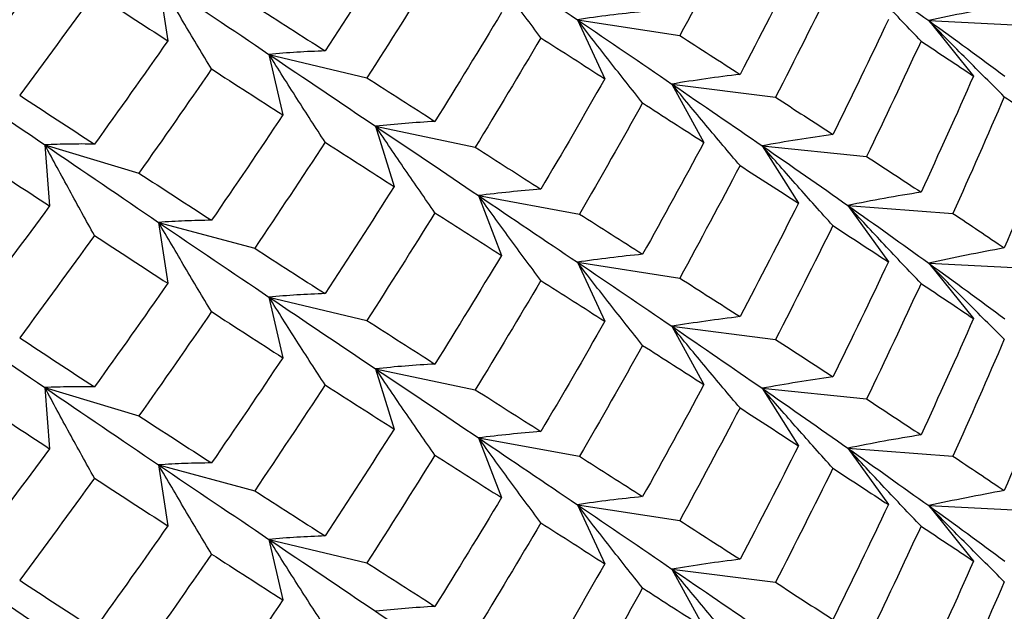
# Paper-space layout '_Isometric' of a CAD drawing. Units: inches. Extents: x -3.99 to 0.98, y -0.73 to 5.38.
# Drawn here: x 0.35 to 0.56, y 3.91 to 4.04 of the extents above; entities that cross this region are included whole.
import ezdxf

# ---------------------------------------------------------------- set-up
doc = ezdxf.new("R2010")
doc.units = ezdxf.units.IN
doc.header["$MEASUREMENT"] = 0

psp = doc.layouts.new('_Isometric')

# ---------------------------------------------------------------- linework, layer by layer
at = {"color": 7, "linetype": 'Continuous', "lineweight": 25}
for p, q in [((0.38389, 4.04482), (0.38586, 4.0318)), ((0.47326, 4.03631), (0.47912, 4.0237)), ((0.47326, 4.03631), (0.49511, 4.03293)), ((0.54825, 4.03611), (0.55781, 4.02428)), ((0.54825, 4.03611), (0.57079, 4.03498)), ((0.40744, 4.02891), (0.41039, 4.01596)), ((0.40744, 4.02891), (0.42834, 4.02391)), ((0.49345, 4.02257), (0.50026, 4.01011)), ((0.49345, 4.02257), (0.51554, 4.01974)), ((0.43021, 4.01354), (0.43414, 4.00068)), ((0.43021, 4.01354), (0.45147, 4.00907)), ((0.35961, 4.00958), (0.3606, 3.99653)), ((0.35961, 4.00958), (0.37968, 4.00355)), ((0.51271, 4.00937), (0.52044, 3.9971)), ((0.51271, 4.00937), (0.53499, 4.0071)), ((0.45217, 3.99874), (0.45706, 3.98598)), ((0.45217, 3.99874), (0.47374, 3.99481)), ((0.53098, 3.99665), (0.53964, 3.98458)), ((0.53098, 3.99665), (0.55341, 3.99494)), ((0.38389, 3.99302), (0.38586, 3.98001)), ((0.38389, 3.99302), (0.40439, 3.9875)), ((0.47326, 3.98452), (0.47912, 3.97191)), ((0.47326, 3.98452), (0.49511, 3.98114)), ((0.54825, 3.98432), (0.55781, 3.97248)), ((0.54825, 3.98432), (0.57079, 3.98318)), ((0.40744, 3.97707), (0.41039, 3.96412)), ((0.40744, 3.97707), (0.42834, 3.97207)), ((0.49345, 3.97083), (0.50026, 3.95837)), ((0.49345, 3.97083), (0.51554, 3.968)), ((0.43021, 3.96175), (0.43414, 3.94889)), ((0.43021, 3.96175), (0.45147, 3.95728)), ((0.35961, 3.95774), (0.3606, 3.94469)), ((0.35961, 3.95774), (0.37968, 3.95171)), ((0.51271, 3.95758), (0.52044, 3.94531)), ((0.51271, 3.95758), (0.53499, 3.95531)), ((0.45217, 3.94699), (0.45706, 3.93424)), ((0.45217, 3.94699), (0.47374, 3.94306)), ((0.53098, 3.9448), (0.53964, 3.93274)), ((0.53098, 3.9448), (0.55341, 3.9431)), ((0.38389, 3.94123), (0.38586, 3.92822)), ((0.38389, 3.94123), (0.40439, 3.93571)), ((0.47326, 3.93273), (0.47912, 3.92011)), ((0.47326, 3.93273), (0.49511, 3.92935)), ((0.54825, 3.93253), (0.55781, 3.92069)), ((0.54825, 3.93253), (0.57079, 3.93139)), ((0.40744, 3.92533), (0.41039, 3.91238)), ((0.40744, 3.92533), (0.42834, 3.92033)), ((0.49345, 3.91898), (0.50026, 3.90653)), ((0.49345, 3.91898), (0.51554, 3.91616))]:
    psp.add_line(p, q, dxfattribs=at)
for points in [[(0.50797, 4.05698), (0.50374, 4.04894), (0.49946, 4.04092), (0.49511, 4.03293)], [(0.43414, 4.05247), (0.42929, 4.04483), (0.42438, 4.03722), (0.41942, 4.02964)], [(0.45217, 4.05058), (0.45934, 4.04574), (0.46638, 4.04098), (0.47326, 4.03631)], [(0.3606, 4.04827), (0.35527, 4.041), (0.3499, 4.03377), (0.34449, 4.02659)], [(0.52044, 4.04889), (0.51635, 4.04078), (0.51219, 4.03269), (0.50797, 4.02464)], [(0.53098, 4.04839), (0.53691, 4.04421), (0.54267, 4.04012), (0.54825, 4.03611)], [(0.44287, 4.0469), (0.43808, 4.03921), (0.43324, 4.03154), (0.42834, 4.02391)], [(0.38389, 4.04482), (0.39186, 4.03943), (0.39971, 4.03413), (0.40744, 4.02891)], [(0.52779, 4.0441), (0.52377, 4.03595), (0.51969, 4.02783), (0.51554, 4.01974)], [(0.37019, 4.04199), (0.36491, 4.03467), (0.3596, 4.0274), (0.35424, 4.02017)], [(0.37019, 4.04199), (0.37546, 4.03855), (0.38069, 4.03515), (0.38586, 4.0318)], [(0.40439, 4.0393), (0.40945, 4.03604), (0.41446, 4.03283), (0.41942, 4.02964)], [(0.45706, 4.03783), (0.45239, 4.03005), (0.44765, 4.0223), (0.44287, 4.01459)], [(0.47326, 4.03631), (0.48014, 4.03164), (0.48688, 4.02706), (0.49345, 4.02257)], [(0.53964, 4.03632), (0.53575, 4.02811), (0.5318, 4.01993), (0.52779, 4.01179)], [(0.54825, 4.03611), (0.55383, 4.03211), (0.55924, 4.02816), (0.56447, 4.02426)], [(0.49511, 4.03293), (0.49946, 4.03014), (0.50374, 4.02737), (0.50797, 4.02464)], [(0.38586, 4.0318), (0.38069, 4.02442), (0.37546, 4.01706), (0.37019, 4.00974)], [(0.46547, 4.03245), (0.46086, 4.02462), (0.45619, 4.01683), (0.45147, 4.00907)], [(0.46547, 4.03245), (0.47007, 4.0295), (0.47462, 4.02658), (0.47912, 4.0237)], [(0.5466, 4.03173), (0.5428, 4.02348), (0.53892, 4.01527), (0.53499, 4.0071)], [(0.5466, 4.03173), (0.55041, 4.02921), (0.55415, 4.02672), (0.55781, 4.02428)], [(0.40744, 4.02891), (0.41516, 4.0237), (0.42275, 4.01857), (0.43021, 4.01354)], [(0.33465, 4.0267), (0.34307, 4.02091), (0.35139, 4.0152), (0.35961, 4.00958)], [(0.39518, 4.02578), (0.39006, 4.01834), (0.38489, 4.01092), (0.37968, 4.00355)], [(0.39518, 4.02578), (0.4003, 4.02247), (0.40537, 4.0192), (0.41039, 4.01596)], [(0.55781, 4.02428), (0.55415, 4.01599), (0.55041, 4.00772), (0.5466, 3.99947)], [(0.42834, 4.02391), (0.43323, 4.02077), (0.43808, 4.01766), (0.44287, 4.01459)], [(0.47912, 4.0237), (0.47462, 4.0158), (0.47007, 4.00793), (0.46547, 4.00011)], [(0.49345, 4.02257), (0.50003, 4.01808), (0.50645, 4.01367), (0.51271, 4.00937)], [(0.35424, 4.02017), (0.3596, 4.01666), (0.36491, 4.01318), (0.37019, 4.00974)], [(0.48718, 4.01852), (0.48276, 4.01058), (0.47828, 4.00267), (0.47374, 3.99481)], [(0.48718, 4.01852), (0.4916, 4.01568), (0.49596, 4.01288), (0.50026, 4.01011)], [(0.51554, 4.01974), (0.51969, 4.01706), (0.52377, 4.01441), (0.52779, 4.01179)], [(0.56438, 4.01987), (0.56079, 4.01154), (0.55714, 4.00323), (0.55341, 3.99494)], [(0.56438, 4.01987), (0.56796, 4.01745), (0.57148, 4.01505), (0.57492, 4.01267)], [(0.41039, 4.01596), (0.40537, 4.00843), (0.4003, 4.00093), (0.39518, 3.99347)], [(0.43021, 4.01354), (0.43767, 4.00851), (0.44499, 4.00357), (0.45217, 3.99874)], [(0.57492, 4.01267), (0.57148, 4.00428), (0.56796, 3.99591), (0.56438, 3.98756)], [(0.35961, 4.00958), (0.36782, 4.00396), (0.37591, 3.99844), (0.38389, 3.99302)], [(0.41942, 4.01014), (0.41446, 4.00256), (0.40945, 3.99501), (0.40439, 3.9875)], [(0.41942, 4.01014), (0.42438, 4.00695), (0.42929, 4.0038), (0.43414, 4.00068)], [(0.50026, 4.01011), (0.49596, 4.00211), (0.4916, 3.99414), (0.48718, 3.98621)], [(0.45147, 4.00907), (0.45619, 4.00605), (0.46086, 4.00306), (0.46547, 4.00011)], [(0.51271, 4.00937), (0.51896, 4.00507), (0.52505, 4.00083), (0.53098, 3.99665)], [(0.34449, 4.00714), (0.3499, 4.00356), (0.35527, 4.00003), (0.3606, 3.99653)], [(0.53499, 4.0071), (0.53892, 4.00454), (0.5428, 4.00199), (0.5466, 3.99947)], [(0.37968, 4.00355), (0.38489, 4.00015), (0.39006, 3.99679), (0.39518, 3.99347)], [(0.50797, 4.00515), (0.50374, 3.9971), (0.49946, 3.9891), (0.49511, 3.98114)], [(0.50797, 4.00515), (0.51219, 4.00243), (0.51635, 3.99974), (0.52044, 3.9971)], [(0.43414, 4.00068), (0.42929, 3.99302), (0.42438, 3.98539), (0.41942, 3.9778)], [(0.45217, 3.99874), (0.45935, 3.99389), (0.46638, 3.98915), (0.47326, 3.98452)], [(0.52044, 3.9971), (0.51635, 3.98901), (0.51219, 3.98094), (0.50797, 3.97289)], [(0.3606, 3.99653), (0.35527, 3.98926), (0.3499, 3.98202), (0.34449, 3.97483)], [(0.44287, 3.99508), (0.43808, 3.98737), (0.43323, 3.9797), (0.42834, 3.97207)], [(0.44287, 3.99508), (0.44765, 3.99201), (0.45239, 3.98898), (0.45706, 3.98598)], [(0.47374, 3.99481), (0.47828, 3.9919), (0.48276, 3.98904), (0.48718, 3.98621)], [(0.53098, 3.99665), (0.53691, 3.99247), (0.54267, 3.98836), (0.54825, 3.98432)], [(0.55341, 3.99494), (0.55714, 3.99246), (0.56079, 3.98999), (0.56438, 3.98756)], [(0.38389, 3.99302), (0.39186, 3.9876), (0.39972, 3.98228), (0.40744, 3.97707)], [(0.52779, 3.99234), (0.52377, 3.9842), (0.51969, 3.97609), (0.51554, 3.968)], [(0.52779, 3.99234), (0.5318, 3.98973), (0.53575, 3.98714), (0.53964, 3.98458)], [(0.37019, 3.99024), (0.36492, 3.98292), (0.3596, 3.97563), (0.35424, 3.96838)], [(0.37019, 3.99024), (0.37546, 3.98679), (0.38068, 3.98338), (0.38586, 3.98001)], [(0.40439, 3.9875), (0.40945, 3.98423), (0.41446, 3.981), (0.41942, 3.9778)], [(0.45706, 3.98598), (0.45238, 3.9782), (0.44765, 3.97046), (0.44287, 3.96277)], [(0.47326, 3.98452), (0.48014, 3.97989), (0.48687, 3.97532), (0.49345, 3.97083)], [(0.53964, 3.98458), (0.53576, 3.97637), (0.5318, 3.96819), (0.52779, 3.96003)], [(0.54825, 3.98432), (0.55384, 3.98028), (0.55925, 3.97631), (0.56447, 3.97242)], [(0.46547, 3.98061), (0.46086, 3.97279), (0.45619, 3.96501), (0.45147, 3.95728)], [(0.46547, 3.98061), (0.47008, 3.97767), (0.47463, 3.97477), (0.47912, 3.97191)], [(0.49511, 3.98114), (0.49946, 3.97836), (0.50374, 3.97561), (0.50797, 3.97289)], [(0.38586, 3.98001), (0.38068, 3.9726), (0.37546, 3.96523), (0.37019, 3.9579)], [(0.5466, 3.97998), (0.5428, 3.97173), (0.53892, 3.9635), (0.53499, 3.95531)], [(0.5466, 3.97998), (0.55041, 3.97745), (0.55414, 3.97495), (0.55781, 3.97248)], [(0.40744, 3.97707), (0.41517, 3.97185), (0.42276, 3.96674), (0.43021, 3.96175)], [(0.33465, 3.97491), (0.34308, 3.96908), (0.3514, 3.96335), (0.35961, 3.95774)], [(0.39518, 3.97396), (0.39006, 3.9665), (0.38489, 3.95908), (0.37968, 3.95171)], [(0.39518, 3.97396), (0.4003, 3.97064), (0.40537, 3.96736), (0.41039, 3.96412)], [(0.42834, 3.97207), (0.43324, 3.96893), (0.43808, 3.96583), (0.44287, 3.96277)], [(0.47912, 3.97191), (0.47463, 3.96403), (0.47008, 3.95618), (0.46547, 3.94836)], [(0.55781, 3.97248), (0.55414, 3.96417), (0.55041, 3.95589), (0.5466, 3.94764)], [(0.49345, 3.97083), (0.50003, 3.96634), (0.50645, 3.96192), (0.51271, 3.95758)], [(0.35424, 3.96838), (0.3596, 3.96485), (0.36492, 3.96135), (0.37019, 3.9579)], [(0.51554, 3.968), (0.51969, 3.96531), (0.52377, 3.96266), (0.52779, 3.96003)], [(0.56438, 3.96805), (0.56079, 3.9597), (0.55714, 3.95138), (0.55341, 3.9431)], [(0.48718, 3.96676), (0.48276, 3.95883), (0.47828, 3.95093), (0.47374, 3.94306)], [(0.48718, 3.96676), (0.4916, 3.96393), (0.49596, 3.96114), (0.50026, 3.95837)], [(0.41039, 3.96412), (0.40537, 3.95658), (0.4003, 3.94909), (0.39518, 3.94165)], [(0.43021, 3.96175), (0.43766, 3.95675), (0.44499, 3.95183), (0.45217, 3.94699)], [(0.57492, 3.96083), (0.57148, 3.95243), (0.56796, 3.94407), (0.56438, 3.93574)], [(0.35961, 3.95774), (0.36783, 3.95212), (0.37592, 3.94661), (0.38389, 3.94123)], [(0.41942, 3.95831), (0.41446, 3.95073), (0.40945, 3.94319), (0.40439, 3.93571)], [(0.41942, 3.95831), (0.42438, 3.95512), (0.42929, 3.95198), (0.43414, 3.94889)], [(0.45147, 3.95728), (0.45619, 3.95428), (0.46086, 3.9513), (0.46547, 3.94836)], [(0.50026, 3.95837), (0.49596, 3.95037), (0.4916, 3.94239), (0.48718, 3.93445)], [(0.51271, 3.95758), (0.51897, 3.95324), (0.52506, 3.94898), (0.53098, 3.9448)], [(0.34449, 3.95531), (0.3499, 3.95173), (0.35527, 3.94818), (0.3606, 3.94469)], [(0.53499, 3.95531), (0.53892, 3.95272), (0.5428, 3.95016), (0.5466, 3.94764)], [(0.50797, 3.9534), (0.50374, 3.94535), (0.49946, 3.93733), (0.49511, 3.92935)], [(0.50797, 3.9534), (0.51219, 3.95067), (0.51635, 3.94797), (0.52044, 3.94531)], [(0.37968, 3.95171), (0.38489, 3.94831), (0.39006, 3.94495), (0.39518, 3.94165)], [(0.43414, 3.94889), (0.42929, 3.94125), (0.42438, 3.93363), (0.41942, 3.92605)], [(0.45217, 3.94699), (0.45934, 3.94216), (0.46638, 3.9374), (0.47326, 3.93273)], [(0.3606, 3.94469), (0.35527, 3.93741), (0.3499, 3.93018), (0.34449, 3.923)], [(0.52044, 3.94531), (0.51635, 3.93719), (0.51219, 3.92911), (0.50797, 3.92106)], [(0.53098, 3.9448), (0.53691, 3.94063), (0.54267, 3.93653), (0.54825, 3.93253)], [(0.44287, 3.94332), (0.43808, 3.93562), (0.43324, 3.92796), (0.42834, 3.92033)], [(0.44287, 3.94332), (0.44765, 3.94026), (0.45238, 3.93723), (0.45706, 3.93424)], [(0.47374, 3.94306), (0.47828, 3.94016), (0.48276, 3.93729), (0.48718, 3.93445)], [(0.55341, 3.9431), (0.55714, 3.94061), (0.56079, 3.93816), (0.56438, 3.93574)], [(0.38389, 3.94123), (0.39186, 3.93585), (0.39971, 3.93054), (0.40744, 3.92533)], [(0.52779, 3.94052), (0.52377, 3.93236), (0.51969, 3.92424), (0.51554, 3.91616)], [(0.52779, 3.94052), (0.5318, 3.93789), (0.53576, 3.9353), (0.53964, 3.93274)], [(0.37019, 3.93841), (0.36491, 3.93108), (0.3596, 3.92381), (0.35424, 3.91659)], [(0.37019, 3.93841), (0.37546, 3.93496), (0.38069, 3.93157), (0.38586, 3.92822)], [(0.40439, 3.93571), (0.40945, 3.93246), (0.41446, 3.92924), (0.41942, 3.92605)], [(0.45706, 3.93424), (0.45239, 3.92646), (0.44765, 3.91872), (0.44287, 3.91101)], [(0.47326, 3.93273), (0.48014, 3.92806), (0.48688, 3.92347), (0.49345, 3.91898)], [(0.53964, 3.93274), (0.53575, 3.92452), (0.5318, 3.91635), (0.52779, 3.90821)], [(0.54825, 3.93253), (0.55383, 3.92852), (0.55924, 3.92457), (0.56447, 3.92067)], [(0.38586, 3.92822), (0.38069, 3.92083), (0.37546, 3.91347), (0.37019, 3.90615)], [(0.46547, 3.92886), (0.46086, 3.92104), (0.45619, 3.91324), (0.45147, 3.90549)], [(0.46547, 3.92886), (0.47007, 3.92591), (0.47462, 3.92299), (0.47912, 3.92011)], [(0.49511, 3.92935), (0.49946, 3.92655), (0.50374, 3.92379), (0.50797, 3.92106)], [(0.5466, 3.92814), (0.5428, 3.9199), (0.53892, 3.91169), (0.53499, 3.90352)], [(0.5466, 3.92814), (0.55041, 3.92562), (0.55415, 3.92314), (0.55781, 3.92069)], [(0.40744, 3.92533), (0.41516, 3.92011), (0.42275, 3.91499), (0.43021, 3.90996)], [(0.33465, 3.92312), (0.34307, 3.91732), (0.35139, 3.91161), (0.35961, 3.90599)], [(0.39518, 3.92219), (0.39006, 3.91475), (0.38489, 3.90734), (0.37968, 3.89996)], [(0.39518, 3.92219), (0.4003, 3.91889), (0.40537, 3.91561), (0.41039, 3.91238)], [(0.42834, 3.92033), (0.43323, 3.91719), (0.43808, 3.91408), (0.44287, 3.91101)], [(0.47912, 3.92011), (0.47462, 3.91221), (0.47007, 3.90435), (0.46547, 3.89652)], [(0.55781, 3.92069), (0.55415, 3.9124), (0.55041, 3.90413), (0.5466, 3.89589)], [(0.49345, 3.91898), (0.50003, 3.91449), (0.50645, 3.91009), (0.51271, 3.90579)], [(0.35424, 3.91659), (0.3596, 3.91308), (0.36491, 3.9096), (0.37019, 3.90615)], [(0.48718, 3.91494), (0.48276, 3.90699), (0.47828, 3.89909), (0.47374, 3.89122)], [(0.48718, 3.91494), (0.4916, 3.9121), (0.49596, 3.90929), (0.50026, 3.90653)], [(0.51554, 3.91616), (0.51969, 3.91347), (0.52377, 3.91082), (0.52779, 3.90821)], [(0.56438, 3.91628), (0.56079, 3.90795), (0.55714, 3.89964), (0.55341, 3.89136)], [(0.41039, 3.91238), (0.40537, 3.90484), (0.4003, 3.89735), (0.39518, 3.88988)], [(0.43021, 3.90996), (0.43767, 3.90492), (0.44499, 3.89999), (0.45217, 3.89515)]]:
    psp.add_open_spline(points, degree=3, dxfattribs=at)
for points, knots in [([(0.46547, 4.03245), (0.46323, 4.03544), (0.461, 4.03845), (0.45879, 4.04147), (0.45657, 4.04449), (0.45436, 4.04753), (0.45217, 4.05058)], [0, 0, 0, 0, 0.0002923793, 0.0002923793, 0.0002923793, 0.0005848222, 0.0005848222, 0.0005848222, 0.0005848222]), ([(0.5466, 4.03173), (0.54398, 4.03448), (0.54136, 4.03724), (0.53876, 4.04001), (0.53615, 4.04279), (0.53356, 4.04558), (0.53098, 4.04839)], [0, 0, 0, 0, 0.0002923219, 0.0002923219, 0.0002923219, 0.0005847102, 0.0005847102, 0.0005847102, 0.0005847102]), ([(0.39518, 4.02578), (0.39328, 4.02893), (0.39139, 4.03209), (0.38951, 4.03526), (0.38763, 4.03843), (0.38575, 4.04162), (0.38389, 4.04482)], [0, 0, 0, 0, 0.0002921836, 0.0002921836, 0.0002921836, 0.0005844293, 0.0005844293, 0.0005844293, 0.0005844293]), ([(0.56438, 4.03932), (0.56167, 4.03884), (0.55897, 4.03833), (0.55628, 4.03779), (0.55359, 4.03726), (0.55091, 4.0367), (0.54825, 4.03611)], [0, 0, 0, 0, 0.0002921836, 0.0002921836, 0.0002921836, 0.0005844293, 0.0005844293, 0.0005844293, 0.0005844293]), ([(0.48718, 4.03803), (0.48484, 4.0378), (0.48251, 4.03754), (0.48019, 4.03725), (0.47787, 4.03697), (0.47556, 4.03665), (0.47326, 4.03631)], [0, 0, 0, 0, 0.0002924255, 0.0002924255, 0.0002924255, 0.0005849161, 0.0005849161, 0.0005849161, 0.0005849161]), ([(0.48718, 4.01852), (0.48484, 4.02146), (0.48251, 4.02441), (0.48019, 4.02737), (0.47787, 4.03034), (0.47556, 4.03332), (0.47326, 4.03631)], [0, 0, 0, 0, 0.0002924255, 0.0002924255, 0.0002924255, 0.0005849161, 0.0005849161, 0.0005849161, 0.0005849161]), ([(0.56438, 4.01987), (0.56167, 4.02255), (0.55897, 4.02524), (0.55628, 4.02795), (0.55359, 4.03065), (0.55091, 4.03338), (0.54825, 4.03611)], [0, 0, 0, 0, 0.0002921836, 0.0002921836, 0.0002921836, 0.0005844293, 0.0005844293, 0.0005844293, 0.0005844293]), ([(0.41942, 4.02964), (0.41741, 4.02957), (0.4154, 4.02948), (0.4134, 4.02936), (0.41141, 4.02924), (0.40942, 4.02909), (0.40744, 4.02891)], [0, 0, 0, 0, 0.0002923219, 0.0002923219, 0.0002923219, 0.0005847102, 0.0005847102, 0.0005847102, 0.0005847102]), ([(0.41942, 4.01014), (0.41741, 4.01325), (0.4154, 4.01636), (0.4134, 4.01949), (0.41141, 4.02262), (0.40942, 4.02576), (0.40744, 4.02891)], [0, 0, 0, 0, 0.0002923793, 0.0002923793, 0.0002923793, 0.0005848222, 0.0005848222, 0.0005848222, 0.0005848222]), ([(0.50797, 4.02464), (0.50553, 4.02435), (0.5031, 4.02403), (0.50068, 4.02368), (0.49826, 4.02334), (0.49585, 4.02297), (0.49345, 4.02257)], [0, 0, 0, 0, 0.0002923793, 0.0002923793, 0.0002923793, 0.0005848222, 0.0005848222, 0.0005848222, 0.0005848222]), ([(0.50797, 4.00515), (0.50553, 4.00802), (0.5031, 4.01091), (0.50068, 4.01381), (0.49826, 4.01672), (0.49585, 4.01964), (0.49345, 4.02257)], [0, 0, 0, 0, 0.0002923219, 0.0002923219, 0.0002923219, 0.0005847102, 0.0005847102, 0.0005847102, 0.0005847102]), ([(0.44287, 4.01459), (0.44074, 4.01447), (0.43862, 4.01432), (0.43651, 4.01415), (0.4344, 4.01397), (0.4323, 4.01377), (0.43021, 4.01354)], [0, 0, 0, 0, 0.0002924255, 0.0002924255, 0.0002924255, 0.0005849161, 0.0005849161, 0.0005849161, 0.0005849161]), ([(0.44287, 3.99508), (0.44074, 3.99813), (0.43862, 4.00119), (0.43651, 4.00427), (0.4344, 4.00735), (0.4323, 4.01044), (0.43021, 4.01354)], [0, 0, 0, 0, 0.0002924255, 0.0002924255, 0.0002924255, 0.0005849161, 0.0005849161, 0.0005849161, 0.0005849161]), ([(0.52779, 4.01179), (0.52525, 4.01144), (0.52273, 4.01106), (0.52021, 4.01066), (0.5177, 4.01025), (0.5152, 4.00983), (0.51271, 4.00937)], [0, 0, 0, 0, 0.0002921836, 0.0002921836, 0.0002921836, 0.0005844293, 0.0005844293, 0.0005844293, 0.0005844293]), ([(0.37019, 4.00974), (0.36841, 4.00977), (0.36664, 4.00977), (0.36487, 4.00974), (0.36311, 4.00971), (0.36136, 4.00966), (0.35961, 4.00958)], [0, 0, 0, 0, 0.0002923219, 0.0002923219, 0.0002923219, 0.0005847102, 0.0005847102, 0.0005847102, 0.0005847102]), ([(0.37019, 3.99024), (0.36841, 3.99344), (0.36664, 3.99665), (0.36488, 3.99987), (0.36311, 4.00309), (0.36136, 4.00633), (0.35961, 4.00958)], [0, 0, 0, 0, 0.0002923793, 0.0002923793, 0.0002923793, 0.0005848222, 0.0005848222, 0.0005848222, 0.0005848222]), ([(0.52779, 3.99234), (0.52525, 3.99515), (0.52273, 3.99797), (0.52021, 4.00081), (0.5177, 4.00365), (0.5152, 4.0065), (0.51271, 4.00937)], [0, 0, 0, 0, 0.0002921836, 0.0002921836, 0.0002921836, 0.0005844293, 0.0005844293, 0.0005844293, 0.0005844293]), ([(0.46547, 4.00011), (0.46323, 3.99993), (0.461, 3.99973), (0.45879, 3.9995), (0.45657, 3.99927), (0.45436, 3.99902), (0.45217, 3.99874)], [0, 0, 0, 0, 0.0002923793, 0.0002923793, 0.0002923793, 0.0005848222, 0.0005848222, 0.0005848222, 0.0005848222]), ([(0.5466, 3.99947), (0.54398, 3.99905), (0.54136, 3.99861), (0.53876, 3.99814), (0.53615, 3.99767), (0.53356, 3.99717), (0.53098, 3.99665)], [0, 0, 0, 0, 0.0002923219, 0.0002923219, 0.0002923219, 0.0005847102, 0.0005847102, 0.0005847102, 0.0005847102]), ([(0.46547, 3.98061), (0.46323, 3.98361), (0.461, 3.98661), (0.45879, 3.98963), (0.45657, 3.99265), (0.45436, 3.99569), (0.45217, 3.99874)], [0, 0, 0, 0, 0.0002923219, 0.0002923219, 0.0002923219, 0.0005847102, 0.0005847102, 0.0005847102, 0.0005847102]), ([(0.5466, 3.97998), (0.54398, 3.98273), (0.54136, 3.98549), (0.53876, 3.98827), (0.53616, 3.99105), (0.53356, 3.99384), (0.53098, 3.99665)], [0, 0, 0, 0, 0.0002923793, 0.0002923793, 0.0002923793, 0.0005848222, 0.0005848222, 0.0005848222, 0.0005848222]), ([(0.39518, 3.99347), (0.39328, 3.99345), (0.39139, 3.9934), (0.38951, 3.99333), (0.38763, 3.99325), (0.38575, 3.99315), (0.38389, 3.99302)], [0, 0, 0, 0, 0.0002924255, 0.0002924255, 0.0002924255, 0.0005849161, 0.0005849161, 0.0005849161, 0.0005849161]), ([(0.39518, 3.97396), (0.39328, 3.97711), (0.39139, 3.98027), (0.38951, 3.98345), (0.38763, 3.98663), (0.38575, 3.98982), (0.38389, 3.99302)], [0, 0, 0, 0, 0.0002924255, 0.0002924255, 0.0002924255, 0.0005849161, 0.0005849161, 0.0005849161, 0.0005849161]), ([(0.56438, 3.98756), (0.56167, 3.98707), (0.55897, 3.98655), (0.55628, 3.98601), (0.55359, 3.98548), (0.55091, 3.98491), (0.54825, 3.98432)], [0, 0, 0, 0, 0.0002924255, 0.0002924255, 0.0002924255, 0.0005849161, 0.0005849161, 0.0005849161, 0.0005849161]), ([(0.48718, 3.98621), (0.48484, 3.98598), (0.48251, 3.98572), (0.48019, 3.98544), (0.47787, 3.98516), (0.47556, 3.98485), (0.47326, 3.98452)], [0, 0, 0, 0, 0.0002921836, 0.0002921836, 0.0002921836, 0.0005844293, 0.0005844293, 0.0005844293, 0.0005844293]), ([(0.48718, 3.96676), (0.48484, 3.96969), (0.48251, 3.97264), (0.48019, 3.9756), (0.47787, 3.97856), (0.47556, 3.98153), (0.47326, 3.98452)], [0, 0, 0, 0, 0.0002921836, 0.0002921836, 0.0002921836, 0.0005844293, 0.0005844293, 0.0005844293, 0.0005844293]), ([(0.56438, 3.96805), (0.56167, 3.97073), (0.55897, 3.97342), (0.55628, 3.97614), (0.55359, 3.97885), (0.55091, 3.98158), (0.54825, 3.98432)], [0, 0, 0, 0, 0.0002924255, 0.0002924255, 0.0002924255, 0.0005849161, 0.0005849161, 0.0005849161, 0.0005849161]), ([(0.41942, 3.9778), (0.41741, 3.97773), (0.4154, 3.97764), (0.4134, 3.97752), (0.41141, 3.97739), (0.40942, 3.97725), (0.40744, 3.97707)], [0, 0, 0, 0, 0.0002923793, 0.0002923793, 0.0002923793, 0.0005848222, 0.0005848222, 0.0005848222, 0.0005848222]), ([(0.41942, 3.95831), (0.41741, 3.96141), (0.4154, 3.96452), (0.4134, 3.96765), (0.41141, 3.97078), (0.40942, 3.97392), (0.40744, 3.97707)], [0, 0, 0, 0, 0.0002923219, 0.0002923219, 0.0002923219, 0.0005847102, 0.0005847102, 0.0005847102, 0.0005847102]), ([(0.50797, 3.97289), (0.50553, 3.9726), (0.5031, 3.97228), (0.50068, 3.97194), (0.49826, 3.97159), (0.49585, 3.97122), (0.49345, 3.97083)], [0, 0, 0, 0, 0.0002923219, 0.0002923219, 0.0002923219, 0.0005847102, 0.0005847102, 0.0005847102, 0.0005847102]), ([(0.50797, 3.9534), (0.50553, 3.95627), (0.5031, 3.95916), (0.50068, 3.96207), (0.49826, 3.96497), (0.49585, 3.96789), (0.49345, 3.97083)], [0, 0, 0, 0, 0.0002923793, 0.0002923793, 0.0002923793, 0.0005848222, 0.0005848222, 0.0005848222, 0.0005848222]), ([(0.44287, 3.96277), (0.44074, 3.96265), (0.43862, 3.96251), (0.43651, 3.96234), (0.4344, 3.96217), (0.4323, 3.96197), (0.43021, 3.96175)], [0, 0, 0, 0, 0.0002921836, 0.0002921836, 0.0002921836, 0.0005844293, 0.0005844293, 0.0005844293, 0.0005844293]), ([(0.44287, 3.94332), (0.44074, 3.94636), (0.43862, 3.94942), (0.43651, 3.95249), (0.4344, 3.95556), (0.4323, 3.95865), (0.43021, 3.96175)], [0, 0, 0, 0, 0.0002921836, 0.0002921836, 0.0002921836, 0.0005844293, 0.0005844293, 0.0005844293, 0.0005844293]), ([(0.52779, 3.96003), (0.52525, 3.95967), (0.52273, 3.95929), (0.52021, 3.95888), (0.5177, 3.95847), (0.5152, 3.95804), (0.51271, 3.95758)], [0, 0, 0, 0, 0.0002924255, 0.0002924255, 0.0002924255, 0.0005849161, 0.0005849161, 0.0005849161, 0.0005849161]), ([(0.37019, 3.9579), (0.36841, 3.95793), (0.36664, 3.95793), (0.36488, 3.9579), (0.36311, 3.95787), (0.36136, 3.95782), (0.35961, 3.95774)], [0, 0, 0, 0, 0.0002923793, 0.0002923793, 0.0002923793, 0.0005848222, 0.0005848222, 0.0005848222, 0.0005848222]), ([(0.37019, 3.93841), (0.36841, 3.9416), (0.36664, 3.94481), (0.36487, 3.94803), (0.36311, 3.95125), (0.36136, 3.95449), (0.35961, 3.95774)], [0, 0, 0, 0, 0.0002923219, 0.0002923219, 0.0002923219, 0.0005847102, 0.0005847102, 0.0005847102, 0.0005847102]), ([(0.52779, 3.94052), (0.52525, 3.94333), (0.52273, 3.94616), (0.52021, 3.949), (0.5177, 3.95185), (0.5152, 3.95471), (0.51271, 3.95758)], [0, 0, 0, 0, 0.0002924255, 0.0002924255, 0.0002924255, 0.0005849161, 0.0005849161, 0.0005849161, 0.0005849161]), ([(0.46547, 3.94836), (0.46323, 3.94818), (0.461, 3.94798), (0.45879, 3.94775), (0.45657, 3.94753), (0.45436, 3.94727), (0.45217, 3.94699)], [0, 0, 0, 0, 0.0002923219, 0.0002923219, 0.0002923219, 0.0005847102, 0.0005847102, 0.0005847102, 0.0005847102]), ([(0.46547, 3.92886), (0.46323, 3.93186), (0.461, 3.93486), (0.45879, 3.93789), (0.45657, 3.94091), (0.45436, 3.94394), (0.45217, 3.94699)], [0, 0, 0, 0, 0.0002923793, 0.0002923793, 0.0002923793, 0.0005848222, 0.0005848222, 0.0005848222, 0.0005848222]), ([(0.5466, 3.94764), (0.54398, 3.94722), (0.54136, 3.94677), (0.53876, 3.9463), (0.53616, 3.94582), (0.53356, 3.94533), (0.53098, 3.9448)], [0, 0, 0, 0, 0.0002923793, 0.0002923793, 0.0002923793, 0.0005848222, 0.0005848222, 0.0005848222, 0.0005848222]), ([(0.5466, 3.92814), (0.54398, 3.93089), (0.54136, 3.93365), (0.53876, 3.93643), (0.53615, 3.93921), (0.53356, 3.942), (0.53098, 3.9448)], [0, 0, 0, 0, 0.0002923219, 0.0002923219, 0.0002923219, 0.0005847102, 0.0005847102, 0.0005847102, 0.0005847102]), ([(0.39518, 3.94165), (0.39328, 3.94163), (0.39139, 3.94159), (0.38951, 3.94152), (0.38763, 3.94145), (0.38575, 3.94135), (0.38389, 3.94123)], [0, 0, 0, 0, 0.0002921836, 0.0002921836, 0.0002921836, 0.0005844293, 0.0005844293, 0.0005844293, 0.0005844293]), ([(0.39518, 3.92219), (0.39328, 3.92534), (0.39139, 3.9285), (0.38951, 3.93167), (0.38763, 3.93485), (0.38575, 3.93803), (0.38389, 3.94123)], [0, 0, 0, 0, 0.0002921836, 0.0002921836, 0.0002921836, 0.0005844293, 0.0005844293, 0.0005844293, 0.0005844293]), ([(0.48718, 3.93445), (0.48484, 3.93421), (0.48251, 3.93395), (0.48019, 3.93367), (0.47787, 3.93338), (0.47556, 3.93307), (0.47326, 3.93273)], [0, 0, 0, 0, 0.0002924255, 0.0002924255, 0.0002924255, 0.0005849161, 0.0005849161, 0.0005849161, 0.0005849161]), ([(0.56438, 3.93574), (0.56167, 3.93525), (0.55897, 3.93474), (0.55628, 3.93421), (0.55359, 3.93367), (0.55091, 3.93311), (0.54825, 3.93253)], [0, 0, 0, 0, 0.0002921836, 0.0002921836, 0.0002921836, 0.0005844293, 0.0005844293, 0.0005844293, 0.0005844293]), ([(0.48718, 3.91494), (0.48484, 3.91787), (0.48251, 3.92082), (0.48019, 3.92379), (0.47787, 3.92675), (0.47556, 3.92973), (0.47326, 3.93273)], [0, 0, 0, 0, 0.0002924255, 0.0002924255, 0.0002924255, 0.0005849161, 0.0005849161, 0.0005849161, 0.0005849161]), ([(0.56438, 3.91628), (0.56167, 3.91896), (0.55897, 3.92165), (0.55628, 3.92436), (0.55359, 3.92707), (0.55091, 3.92979), (0.54825, 3.93253)], [0, 0, 0, 0, 0.0002921836, 0.0002921836, 0.0002921836, 0.0005844293, 0.0005844293, 0.0005844293, 0.0005844293]), ([(0.41942, 3.92605), (0.41741, 3.92599), (0.4154, 3.92589), (0.4134, 3.92577), (0.41141, 3.92565), (0.40942, 3.9255), (0.40744, 3.92533)], [0, 0, 0, 0, 0.0002923219, 0.0002923219, 0.0002923219, 0.0005847102, 0.0005847102, 0.0005847102, 0.0005847102]), ([(0.41942, 3.90656), (0.41741, 3.90966), (0.4154, 3.91277), (0.4134, 3.9159), (0.41141, 3.91903), (0.40942, 3.92217), (0.40744, 3.92533)], [0, 0, 0, 0, 0.0002923793, 0.0002923793, 0.0002923793, 0.0005848222, 0.0005848222, 0.0005848222, 0.0005848222]), ([(0.50797, 3.92106), (0.50553, 3.92076), (0.5031, 3.92044), (0.50068, 3.9201), (0.49826, 3.91975), (0.49585, 3.91938), (0.49345, 3.91898)], [0, 0, 0, 0, 0.0002923793, 0.0002923793, 0.0002923793, 0.0005848222, 0.0005848222, 0.0005848222, 0.0005848222]), ([(0.50797, 3.90156), (0.50553, 3.90444), (0.5031, 3.90733), (0.50068, 3.91023), (0.49826, 3.91313), (0.49585, 3.91605), (0.49345, 3.91898)], [0, 0, 0, 0, 0.0002923219, 0.0002923219, 0.0002923219, 0.0005847102, 0.0005847102, 0.0005847102, 0.0005847102]), ([(0.44287, 3.91101), (0.44074, 3.91088), (0.43862, 3.91074), (0.43651, 3.91056), (0.4344, 3.91039), (0.4323, 3.91018), (0.43021, 3.90996)], [0, 0, 0, 0, 0.0002924255, 0.0002924255, 0.0002924255, 0.0005849161, 0.0005849161, 0.0005849161, 0.0005849161])]:
    psp.add_open_spline(points, degree=3, knots=knots, dxfattribs=at)

doc.saveas('drawing.dxf')
